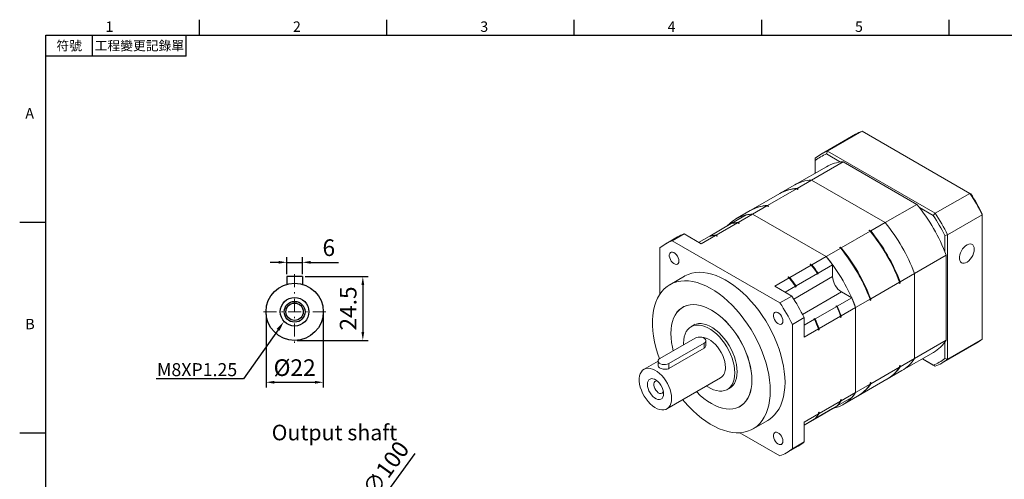
# Model space of a CAD drawing. Units: millimetres. Extents: x 0 to 1317, y 0 to 400.
# Drawn here: x 747 to 1125, y 221 to 398 of the extents above; entities that cross this region are included whole.
import ezdxf
from ezdxf import colors
from ezdxf.entities.mleader import LeaderData, LeaderLine
from ezdxf.enums import TextEntityAlignment as Align
from ezdxf.math import Vec2, Vec3

# ---------------------------------------------------------------- set-up
doc = ezdxf.new("R2010")
doc.units = ezdxf.units.MM
doc.linetypes.add('CENTER2', pattern=[9.5, 5, -2, 0.5, -2])
doc.layers.add('DIM', color=4, linetype='Continuous')
doc.layers.add('中心', color=3, linetype='CENTER2', lineweight=18)
doc.layers.add('標註', color=4, linetype='Continuous', lineweight=18)
doc.styles.add('ATTDEF', font='txt')
doc.styles.add('mytxt', font='txt.shx', dxfattribs={"bigfont": 'chineset.shx'})
doc.dimstyles.new('X1.6', dxfattribs={"dimscale": 1.6, "dimtxt": 4, "dimasz": 2, "dimexe": 1.25, "dimexo": 0.625, "dimgap": 1, "dimtad": 1, "dimdsep": 46, "dimtxsty": 'mytxt', "dimcen": 0, "dimclrd": 4, "dimclre": 4, "dimclrt": 4, "dimazin": 2, "dimtfac": 1, "dimtmove": 0, "dimatfit": 3, "dimfxl": 0, "dimarcsym": 0})

# ---------------------------------------------------------------- blocks, each defined once
blk = doc.blocks.new('*D23')
at = {"layer": 'Defpoints', "color": 0, "linetype": 'ByBlock'}
for p in [(855.2, 304.72), (849.2, 299.22), (855.2, 299.22)]:
    blk.add_point(p, dxfattribs=at)
at = {"layer": '標註', "color": 4, "linetype": 'ByBlock', "lineweight": -2}
for p, q in [((849.2, 300.22), (849.2, 306.72)), ((855.2, 300.22), (855.2, 306.72)), ((846, 304.72), (842.8, 304.72)), ((849.2, 304.72), (855.2, 304.72)), ((858.4, 304.72), (869.07, 304.72))]:
    blk.add_line(p, q, dxfattribs=at)
at = {"layer": '標註', "color": 4, "linetype": 'ByBlock'}
for points in [[(846, 305.26), (846, 304.19), (849.2, 304.72)], [(858.4, 305.26), (858.4, 304.19), (855.2, 304.72)]]:
    blk.add_solid(points, dxfattribs=at)
at = {"layer": '標註', "color": 4, "linetype": 'ByBlock', "insert": (865.33, 309.52), "char_height": 6.4, "attachment_point": 5, "style": 'mytxt'}
blk.add_mtext('6', dxfattribs=at)
blk = doc.blocks.new('*D24')
at = {"layer": 'Defpoints', "color": 0, "linetype": 'ByBlock'}
for p in [(855.2, 299.22), (852.2, 274.72), (878.4, 274.72)]:
    blk.add_point(p, dxfattribs=at)
at = {"layer": '標註', "color": 4, "linetype": 'ByBlock', "lineweight": -2}
for p, q in [((856.2, 299.22), (880.4, 299.22)), ((878.4, 296.02), (878.4, 277.92)), ((853.2, 274.72), (880.4, 274.72))]:
    blk.add_line(p, q, dxfattribs=at)
at = {"layer": '標註', "color": 4, "linetype": 'ByBlock'}
for points in [[(877.87, 296.02), (878.94, 296.02), (878.4, 299.22)], [(877.87, 277.92), (878.94, 277.92), (878.4, 274.72)]]:
    blk.add_solid(points, dxfattribs=at)
at = {"layer": '標註', "color": 4, "linetype": 'ByBlock', "insert": (873.6, 286.97), "char_height": 6.4, "attachment_point": 5, "rotation": 90, "style": 'mytxt'}
blk.add_mtext('24.5', dxfattribs=at)
blk = doc.blocks.new('*D25')
at = {"layer": 'Defpoints', "color": 0, "linetype": 'ByBlock'}
for p in [(841.2, 285.72), (863.2, 285.72), (863.2, 258.61)]:
    blk.add_point(p, dxfattribs=at)
at = {"layer": '標註', "color": 4, "linetype": 'ByBlock', "lineweight": -2}
for p, q in [((841.2, 284.72), (841.2, 256.61)), ((863.2, 284.72), (863.2, 256.61)), ((844.4, 258.61), (860, 258.61))]:
    blk.add_line(p, q, dxfattribs=at)
at = {"layer": '標註', "color": 4, "linetype": 'ByBlock'}
for points in [[(844.4, 259.14), (844.4, 258.08), (841.2, 258.61)], [(860, 259.14), (860, 258.08), (863.2, 258.61)]]:
    blk.add_solid(points, dxfattribs=at)
at = {"layer": '標註', "color": 4, "linetype": 'ByBlock', "insert": (852.2, 263.41), "char_height": 6.4, "attachment_point": 5, "style": 'mytxt'}
blk.add_mtext('%%C22', dxfattribs=at)
blk = doc.blocks.new('*D28')
at = {"layer": 'Defpoints', "color": 0, "linetype": 'ByBlock'}
for p in [(881.48, 207.86), (822.92, 126.8)]:
    blk.add_point(p, dxfattribs=at)
at = {"layer": '標註', "color": 4, "linetype": 'ByBlock', "lineweight": -2}
for p, q in [((898.34, 231.2), (883.35, 210.45)), ((822.92, 126.8), (881.48, 207.86)), ((821.04, 124.2), (819.17, 121.61))]:
    blk.add_line(p, q, dxfattribs=at)
at = {"layer": '標註', "color": 4, "linetype": 'ByBlock'}
for points in [[(882.92, 210.76), (883.79, 210.14), (881.48, 207.86)], [(820.61, 124.52), (821.48, 123.89), (822.92, 126.8)]]:
    blk.add_solid(points, dxfattribs=at)
at = {"layer": '標註', "color": 4, "linetype": 'ByBlock', "insert": (887.89, 224.93), "char_height": 6.4, "attachment_point": 5, "rotation": 54.154, "style": 'mytxt'}
blk.add_mtext('∅100', dxfattribs=at)
blk = doc.blocks.new('GJA420')
at = {"color": 0}
for p, q in [((29.5, 195), (29.5, 192)), ((65.5, 195), (65.5, 192)), ((101.5, 195), (101.5, 192)), ((137.5, 195), (137.5, 192)), ((173.5, 195), (173.5, 192)), ((0, 192), (275, 192)), ((0, 0), (0, 192)), ((9, 188), (9, 192)), ((27, 188), (27, 192)), ((27, 188), (0, 188)), ((0, 156), (-5, 156)), ((0, 115.5), (-5, 115.5))]:
    blk.add_line(p, q, dxfattribs=at)
for s, p in [('1', (11.5, 192.66)), ('2', (47.5, 192.66)), ('3', (83.5, 192.66)), ('4', (119.5, 192.66)), ('5', (155.5, 192.66)), ('A', (-3.91, 176)), ('B', (-3.91, 135.5))]:
    blk.add_text(s, height=2, dxfattribs=at).set_placement(p)
at = {"color": 0, "char_height": 1.8, "attachment_point": 5}
for s, insert, width in [('{\\f標楷體|b0|i0|c136|p65;符號}', (4.51, 190), 6), ('{\\fDFKai-SB|b0|i0|c136|p65;工程變更記錄單}', (18, 190), 17.9481)]:
    blk.add_mtext(s, dxfattribs=dict(at, insert=insert, width=width))
at = {"color": 4, "style": 'ATTDEF'}
blk.add_attdef('料號', text='', height=2.5, dxfattribs=at).set_placement((120.5, 3), align=Align.MIDDLE_LEFT)
for tag, p in [('比例', (200.5, 3)), ('版本', (236.5, 3))]:
    blk.add_attdef(tag, text='', height=2.5, dxfattribs=at).set_placement(p, align=Align.MIDDLE_CENTER)

msp = doc.modelspace()

# ---------------------------------------------------------------- linework, layer by layer
at = {"color": 7, "linetype": 'Continuous', "lineweight": 15}
for p, q in [((1067.783, 353.98), (1054.489, 346.306)), ((1056.988, 347.466), (1070.281, 355.14)), ((1111.681, 331.241), (1070.281, 355.14)), ((1052.232, 344.72), (1052.232, 343.833)), ((1056.988, 347.466), (1056.624, 346.37)), ((1061.982, 343.276), (1056.624, 346.37)), ((1056.988, 347.466), (1098.387, 323.567)), ((1056.523, 341.476), (1044.361, 334.455)), ((1050.792, 336.348), (1062.954, 343.369)), ((1052.232, 343.833), (1052.232, 338.998)), ((1062.954, 343.369), (1091.289, 327.011)), ((1033.935, 326.616), (1045.022, 333.017)), ((1044.361, 334.455), (1038.817, 331.254)), ((1045.493, 332.745), (1045.022, 333.017)), ((1045.248, 333.147), (1050.792, 336.348)), ((1045.72, 332.875), (1045.248, 333.147)), ((1050.792, 336.348), (1079.127, 319.99)), ((1038.591, 331.124), (1027.504, 324.723)), ((1045.307, 332.852), (1045.72, 332.875)), ((1045.72, 332.875), (1045.493, 332.745)), ((1098.387, 323.567), (1111.681, 331.241)), ((1111.681, 331.241), (1112.045, 331.031)), ((1028.165, 323.285), (1033.708, 326.485)), ((1034.18, 326.213), (1033.708, 326.485)), ((1034.406, 326.344), (1033.935, 326.616)), ((1033.993, 326.321), (1034.406, 326.344)), ((1034.406, 326.344), (1034.18, 326.213)), ((1079.127, 319.99), (1091.289, 327.011)), ((1097.62, 322.704), (1092.261, 325.797)), ((1020.182, 319.738), (1025.726, 322.938)), ((1027.277, 324.592), (1021.734, 321.392)), ((1022.621, 320.085), (1028.165, 323.285)), ((1028.165, 323.285), (1056.5, 306.928)), ((1098.387, 323.567), (1097.62, 322.704)), ((1103.143, 315.329), (1116.437, 323.003)), ((1116.437, 323.003), (1116.437, 323.423)), ((1116.437, 275.197), (1116.437, 323.003)), ((1011.697, 314.84), (1019.956, 319.607)), ((1014.136, 315.186), (1022.395, 319.954)), ((1020.182, 319.738), (1020.182, 319.656)), ((1022.395, 319.954), (1022.866, 319.682)), ((1022.621, 320.085), (1023.092, 319.813)), ((1023.092, 319.813), (1022.866, 319.682)), ((1073.583, 316.79), (1079.127, 319.99)), ((999.335, 314.466), (994.809, 311.853)), ((1001.833, 315.626), (997.308, 313.014)), ((1001.833, 315.626), (1008.366, 311.855)), ((1007.447, 312.386), (1011.471, 314.709)), ((1008.366, 311.855), (1013.909, 315.056)), ((1011.475, 314.71), (1011.697, 314.838)), ((1011.697, 314.84), (1011.697, 314.758)), ((1013.909, 315.056), (1014.381, 314.784)), ((1014.136, 315.186), (1014.607, 314.914)), ((1014.607, 314.914), (1014.381, 314.784)), ((1062.27, 310.258), (1073.357, 316.659)), ((1072.886, 316.931), (1073.112, 317.062)), ((1073.357, 316.659), (1072.886, 316.931)), ((1073.583, 316.79), (1073.112, 317.062)), ((1102.012, 315.096), (1103.143, 315.329)), ((1102.012, 308.908), (1102.012, 315.096)), ((1103.143, 315.329), (1103.143, 267.522)), ((992.552, 310.267), (992.552, 292.482)), ((1038.707, 289.114), (997.308, 313.014)), ((1061.572, 310.4), (1061.798, 310.531)), ((1062.043, 310.128), (1061.572, 310.4)), ((1062.27, 310.258), (1061.798, 310.531)), ((1050.956, 303.727), (1056.5, 306.928)), ((1056.5, 306.928), (1062.043, 310.128)), ((1090.415, 300.438), (1102.578, 307.459)), ((1102.578, 307.459), (1102.578, 274.739)), ((1042.471, 298.829), (1050.73, 303.597)), ((1050.258, 303.869), (1050.485, 303.999)), ((1050.258, 303.869), (1050.73, 303.597)), ((1050.485, 303.999), (1050.956, 303.727)), ((1053.394, 300.565), (1058.938, 303.765)), ((1058.938, 299.22), (1058.938, 303.765)), ((1002.009, 299.382), (996.352, 296.117)), ((1041.773, 298.97), (1041.999, 299.101)), ((1041.773, 298.97), (1042.244, 298.698)), ((1041.999, 299.101), (1042.471, 298.829)), ((1044.909, 295.667), (1053.168, 300.435)), ((1053.168, 300.116), (1053.168, 300.435)), ((1053.168, 300.116), (1053.394, 300.247)), ((1053.394, 300.247), (1053.394, 300.565)), ((1084.872, 297.238), (1090.415, 300.438)), ((1090.415, 300.438), (1090.415, 267.718)), ((1036.701, 295.498), (1042.244, 298.698)), ((1036.701, 295.498), (1043.233, 291.727)), ((1040.659, 293.213), (1044.683, 295.536)), ((1044.683, 295.217), (1044.683, 295.536)), ((1044.683, 295.217), (1044.909, 295.348)), ((1044.909, 295.348), (1044.909, 295.667)), ((1073.558, 290.707), (1084.645, 297.107)), ((1084.645, 296.563), (1084.645, 297.107)), ((1084.872, 296.694), (1084.645, 296.563)), ((1084.872, 296.694), (1084.872, 297.238)), ((1043.233, 291.727), (1038.707, 289.114)), ((1066.269, 291.068), (1062.332, 293.341)), ((1001.821, 287.727), (1001.352, 287.456)), ((1052.24, 282.97), (1060.499, 287.738)), ((1060.449, 288.027), (1060.223, 287.897)), ((1060.499, 287.738), (1060.223, 287.897)), ((1060.725, 287.868), (1060.449, 288.027)), ((1060.725, 287.868), (1066.269, 291.068)), ((1067.788, 287.376), (1073.332, 290.576)), ((1073.332, 290.032), (1073.332, 290.576)), ((1073.558, 290.162), (1073.332, 290.032)), ((1073.558, 290.162), (1073.558, 290.707)), ((1053.759, 279.277), (1062.018, 284.045)), ((1062.018, 284.045), (1062.018, 283.5)), ((1062.244, 284.175), (1067.788, 287.376)), ((1062.244, 284.175), (1062.244, 283.631)), ((1067.788, 287.376), (1067.788, 254.655)), ((1006.139, 280.89), (1004.543, 279.969)), ((1047.989, 283.489), (1043.463, 280.877)), ((1043.463, 233.07), (1043.463, 280.877)), ((1047.989, 283.489), (1047.989, 275.946)), ((1047.989, 280.516), (1052.013, 282.839)), ((1051.964, 283.129), (1051.738, 282.998)), ((1052.013, 282.839), (1051.738, 282.998)), ((1052.24, 282.97), (1051.964, 283.129)), ((1062.244, 283.631), (1062.018, 283.5)), ((1047.989, 275.946), (1053.533, 279.146)), ((1053.533, 279.146), (1053.533, 278.602)), ((1053.759, 278.733), (1053.533, 278.602)), ((1053.759, 279.277), (1053.759, 278.733)), ((1006.128, 275.589), (992.552, 267.751)), ((995.946, 265.792), (1009.522, 273.629)), ((1009.522, 271.724), (1009.522, 273.629)), ((1010.225, 272.841), (1010.225, 274.609)), ((1090.415, 267.718), (1102.578, 274.739)), ((1100.886, 265.936), (1114.179, 273.611)), ((1102.012, 267.756), (1102.012, 273.943)), ((1103.143, 267.522), (1116.437, 275.197)), ((995.946, 263.886), (1009.522, 271.724)), ((1085.558, 263.092), (1097.72, 270.113)), ((991.849, 266.729), (986.455, 263.615)), ((991.849, 266.772), (991.849, 265.003)), ((995.946, 263.886), (995.946, 265.792)), ((1084.645, 264.931), (1084.872, 265.062)), ((1084.872, 265.062), (1084.645, 264.716)), ((1084.645, 264.387), (1084.645, 264.931)), ((1084.872, 264.517), (1090.415, 267.718)), ((1084.872, 264.517), (1084.872, 265.062)), ((1093.431, 267.637), (1097.62, 265.219)), ((1098.387, 264.776), (1093.431, 267.637)), ((1097.62, 265.219), (1098.387, 264.776)), ((1102.012, 267.756), (1103.143, 267.522)), ((1073.558, 257.986), (1084.645, 264.387)), ((1080.014, 259.892), (1085.558, 263.092)), ((995.254, 248.372), (1015.902, 260.292)), ((1067.788, 254.655), (1073.332, 257.856)), ((1068.7, 253.361), (1079.788, 259.761)), ((1073.332, 258.4), (1073.558, 258.53)), ((1073.558, 258.53), (1073.332, 258.185)), ((1073.332, 257.856), (1073.332, 258.4)), ((1073.558, 257.986), (1073.558, 258.53)), ((1018.462, 255.858), (1020.058, 256.779)), ((1062.244, 251.455), (1067.788, 254.655)), ((1001.348, 251.89), (1001.398, 251.862)), ((1053.759, 246.557), (1062.018, 251.324)), ((1060.725, 249.516), (1066.269, 252.717)), ((1062.018, 251.869), (1062.244, 251.999)), ((1062.018, 251.869), (1062.018, 251.324)), ((1062.244, 251.999), (1062.244, 251.455)), ((1062.93, 250.03), (1068.474, 253.23)), ((1023.35, 249.35), (1023.819, 249.621)), ((1047.989, 243.226), (1053.533, 246.426)), ((1052.24, 244.618), (1060.499, 249.386)), ((1053.394, 245.283), (1058.938, 248.483)), ((1053.533, 246.97), (1053.759, 247.101)), ((1053.533, 246.97), (1053.533, 246.426)), ((1053.759, 247.101), (1053.759, 246.557)), ((1058.938, 248.483), (1058.938, 248.485)), ((1060.654, 249.557), (1060.725, 249.516)), ((1028.349, 240.689), (1034.006, 243.955)), ((1047.989, 242.162), (1053.168, 245.152)), ((1047.989, 242.164), (1052.013, 244.487)), ((1047.989, 243.226), (1047.989, 235.682)), ((1052.169, 244.659), (1052.24, 244.618)), ((1053.168, 245.152), (1053.168, 245.154)), ((1053.394, 245.283), (1053.394, 245.284)), ((1023.304, 239.216), (1038.707, 230.323)), ((1047.989, 235.682), (1043.463, 233.07)), ((1041.206, 231.484), (1045.731, 234.096))]:
    msp.add_line(p, q, dxfattribs=at)
for p, q in [((849.198, 299.223), (849.198, 296.306)), ((855.198, 299.223), (849.198, 299.223)), ((855.198, 299.223), (855.198, 296.306))]:
    msp.add_line(p, q)
at = {"color": 8, "linetype": 'Continuous', "lineweight": 15}
for p, q in [((1043.974, 290.581), (1058.938, 299.22)), ((1047.368, 284.703), (1062.332, 293.341))]:
    msp.add_line(p, q, dxfattribs=at)
at = {"color": 7, "linetype": 'Continuous', "lineweight": 15, "flags": 128}
for points in [[(1023.092, 319.813), (1022.717, 319.792), (1022.68, 319.789)], [(1014.607, 314.914), (1014.232, 314.894), (1014.194, 314.891)], [(1113.382, 309.748), (1113.315, 310.425), (1113.116, 310.993), (1112.794, 311.424), (1112.365, 311.7), (1111.849, 311.806), (1111.269, 311.738), (1110.653, 311.499), (1110.03, 311.101), (1109.429, 310.561), (1108.878, 309.905), (1108.403, 309.164), (1108.025, 308.373), (1107.763, 307.568), (1107.629, 306.787), (1107.629, 306.066), (1107.763, 305.44), (1108.025, 304.938), (1108.403, 304.582), (1108.878, 304.39), (1109.429, 304.371), (1110.03, 304.525), (1110.653, 304.846), (1111.269, 305.318), (1111.849, 305.919), (1112.365, 306.621), (1112.794, 307.392), (1113.116, 308.195), (1113.315, 308.993), (1113.382, 309.748)], [(999.846, 305.248), (999.778, 305.86), (999.578, 306.506), (999.262, 307.137), (998.853, 307.706), (998.382, 308.172), (997.882, 308.5), (997.392, 308.665), (996.947, 308.656), (996.581, 308.473), (996.321, 308.129), (996.186, 307.65), (996.186, 307.072), (996.321, 306.437), (996.581, 305.793), (996.947, 305.187), (997.392, 304.665), (997.882, 304.264), (998.382, 304.015), (998.853, 303.936), (999.262, 304.034), (999.578, 304.3), (999.778, 304.715), (999.846, 305.248)], [(1040.635, 258.606), (1040.57, 260.62), (1040.376, 262.696), (1040.054, 264.825), (1039.606, 266.992), (1039.033, 269.186), (1038.341, 271.395), (1037.532, 273.605), (1036.611, 275.804), (1035.583, 277.979), (1034.455, 280.118), (1033.233, 282.209), (1031.923, 284.239), (1030.534, 286.197), (1029.073, 288.072), (1027.549, 289.853), (1025.97, 291.53), (1024.345, 293.094), (1022.684, 294.534), (1020.996, 295.844), (1019.292, 297.015), (1017.579, 298.04), (1015.87, 298.915), (1014.172, 299.634), (1012.497, 300.192), (1010.853, 300.588), (1009.25, 300.817), (1007.697, 300.88), (1006.203, 300.775), (1004.777, 300.504), (1003.427, 300.067), (1002.16, 299.468), (1002.009, 299.382)], [(1034.978, 255.34), (1034.913, 257.354), (1034.719, 259.431), (1034.397, 261.559), (1033.949, 263.726), (1033.377, 265.921), (1032.684, 268.129), (1031.875, 270.339), (1030.954, 272.538), (1029.927, 274.713), (1028.798, 276.852), (1027.576, 278.943), (1026.267, 280.973), (1024.877, 282.932), (1023.416, 284.807), (1021.892, 286.588), (1020.313, 288.265), (1018.688, 289.828), (1017.027, 291.268), (1015.34, 292.578), (1013.635, 293.749), (1011.923, 294.775), (1010.213, 295.65), (1008.515, 296.368), (1006.84, 296.927), (1005.196, 297.322), (1003.593, 297.552), (1002.04, 297.614), (1000.546, 297.509), (999.12, 297.238), (997.77, 296.801), (996.503, 296.202), (995.327, 295.443), (994.248, 294.53), (993.273, 293.467), (992.408, 292.26), (991.656, 290.917), (991.024, 289.445), (990.513, 287.852), (990.127, 286.148), (989.869, 284.342), (989.74, 282.445), (989.74, 280.467), (989.869, 278.421), (990.127, 276.317), (990.513, 274.167), (991.024, 271.985), (991.656, 269.782), (992.382, 267.642)], [(1027.921, 259.414), (1027.855, 261.112), (1027.656, 262.871), (1027.327, 264.678), (1026.87, 266.516), (1026.289, 268.371), (1025.589, 270.226), (1024.776, 272.065), (1023.857, 273.873), (1022.841, 275.635), (1021.734, 277.335), (1020.548, 278.958), (1019.291, 280.492), (1017.975, 281.922), (1016.612, 283.237), (1015.212, 284.425), (1013.787, 285.477), (1012.351, 286.383), (1010.914, 287.136), (1009.49, 287.729), (1008.09, 288.157), (1006.726, 288.416), (1005.41, 288.505), (1004.154, 288.422), (1002.967, 288.168), (1001.861, 287.746), (1000.844, 287.159), (999.925, 286.412), (999.112, 285.511), (998.413, 284.464), (997.832, 283.28), (997.375, 281.969), (997.045, 280.542), (996.847, 279.012), (996.78, 277.392), (996.847, 275.694), (997.045, 273.935), (997.375, 272.128), (997.711, 270.73)], [(1027.907, 259.422), (1027.841, 261.118), (1027.642, 262.876), (1027.313, 264.681), (1026.857, 266.518), (1026.276, 268.371), (1025.577, 270.224), (1024.765, 272.062), (1023.847, 273.868), (1022.831, 275.628), (1021.726, 277.326), (1020.54, 278.949), (1019.285, 280.481), (1017.97, 281.91), (1016.608, 283.223), (1015.209, 284.411), (1013.786, 285.462), (1012.351, 286.367), (1010.915, 287.119), (1009.492, 287.711), (1008.094, 288.139), (1006.731, 288.398), (1005.417, 288.487), (1004.161, 288.404), (1002.976, 288.15), (1001.871, 287.729), (1000.854, 287.142), (999.937, 286.395), (999.124, 285.495), (998.425, 284.449), (997.845, 283.266), (997.388, 281.957), (997.059, 280.531), (996.861, 279.003), (996.794, 277.383), (996.861, 275.688), (997.059, 273.93), (997.388, 272.125), (997.722, 270.736)], [(1039.846, 282.157), (1039.778, 282.769), (1039.578, 283.414), (1039.262, 284.045), (1038.853, 284.615), (1038.382, 285.081), (1037.882, 285.409), (1037.392, 285.574), (1036.947, 285.565), (1036.581, 285.381), (1036.321, 285.037), (1036.186, 284.559), (1036.186, 283.98), (1036.321, 283.346), (1036.581, 282.702), (1036.947, 282.096), (1037.392, 281.573), (1037.882, 281.172), (1038.382, 280.924), (1038.853, 280.845), (1039.262, 280.942), (1039.578, 281.208), (1039.778, 281.623), (1039.846, 282.157)], [(1021.345, 262.231), (1021.279, 263.589), (1021.08, 265.005), (1020.752, 266.461), (1020.298, 267.936), (1019.726, 269.412), (1019.042, 270.866), (1018.257, 272.281), (1017.38, 273.637), (1016.424, 274.915), (1015.401, 276.099), (1014.325, 277.172), (1013.211, 278.12), (1012.075, 278.93), (1010.93, 279.591), (1009.793, 280.093), (1008.679, 280.432), (1007.604, 280.6), (1006.581, 280.598), (1005.624, 280.423), (1004.748, 280.08), (1003.962, 279.572), (1003.279, 278.906), (1002.706, 278.092), (1002.253, 277.14), (1001.925, 276.063), (1001.726, 274.876), (1001.659, 273.595), (1001.672, 273.016)], [(1022.25, 262.688), (1022.183, 264.054), (1021.983, 265.478), (1021.653, 266.943), (1021.197, 268.426), (1020.622, 269.91), (1019.934, 271.373), (1019.144, 272.796), (1018.262, 274.16), (1017.301, 275.446), (1016.272, 276.636), (1015.19, 277.715), (1014.07, 278.668), (1012.926, 279.483), (1011.775, 280.147), (1010.632, 280.653), (1009.512, 280.993), (1008.43, 281.163), (1007.401, 281.16), (1006.439, 280.985), (1005.557, 280.64), (1004.767, 280.129), (1004.644, 280.027)], [(1009.522, 273.629), (1009.932, 273.945), (1010.17, 274.315), (1010.219, 274.708), (1010.074, 275.093), (1009.747, 275.439), (1009.264, 275.718), (1008.664, 275.907), (1007.996, 275.991), (1007.315, 275.963), (1006.675, 275.825), (1006.128, 275.589)], [(1017.725, 264.321), (1017.658, 265.405), (1017.461, 266.543), (1017.136, 267.711), (1016.692, 268.882), (1016.137, 270.033), (1015.483, 271.138), (1014.744, 272.175), (1013.936, 273.121), (1013.076, 273.956), (1012.183, 274.663), (1011.275, 275.225), (1010.372, 275.632), (1009.493, 275.874), (1008.657, 275.946), (1008.494, 275.94)], [(992.552, 267.751), (992.142, 267.436), (991.904, 267.066), (991.855, 266.673), (992, 266.287), (992.328, 265.941), (992.811, 265.662), (993.41, 265.473), (994.078, 265.39), (994.759, 265.418), (995.399, 265.556), (995.946, 265.792)], [(997.077, 252.401), (997.011, 253.486), (996.813, 254.624), (996.489, 255.791), (996.044, 256.962), (995.489, 258.113), (994.835, 259.219), (994.096, 260.256), (993.288, 261.202), (992.429, 262.037), (991.535, 262.743), (990.627, 263.306), (989.724, 263.712), (988.846, 263.954), (988.01, 264.026), (987.234, 263.928), (986.536, 263.66), (985.93, 263.228), (985.428, 262.643), (985.043, 261.916), (984.781, 261.062), (984.649, 260.101), (984.649, 259.052), (984.781, 257.937), (985.043, 256.782), (985.428, 255.609), (985.93, 254.445), (986.536, 253.314), (987.234, 252.24), (988.01, 251.246), (988.846, 250.353), (989.724, 249.58), (990.627, 248.944), (991.535, 248.458), (992.429, 248.133), (993.288, 247.975), (994.096, 247.989), (994.835, 248.173), (995.489, 248.523), (996.044, 249.033), (996.489, 249.691), (996.813, 250.484), (997.011, 251.393), (997.077, 252.401)], [(1010.509, 257.178), (1010.93, 256.896), (1012.075, 256.236), (1013.211, 255.733), (1014.325, 255.395), (1015.401, 255.226), (1016.424, 255.229), (1017.38, 255.403), (1018.257, 255.746), (1019.042, 256.254), (1019.726, 256.92), (1020.298, 257.734), (1020.752, 258.686), (1021.08, 259.763), (1021.279, 260.95), (1021.345, 262.231)], [(1018.563, 255.916), (1019.144, 256.166), (1019.934, 256.677), (1020.622, 257.347), (1021.197, 258.165), (1021.653, 259.123), (1021.983, 260.206), (1022.183, 261.4), (1022.25, 262.688)], [(993.966, 254.197), (993.898, 254.984), (993.697, 255.814), (993.372, 256.652), (992.937, 257.462), (992.41, 258.207), (991.816, 258.855), (991.18, 259.379), (990.529, 259.754), (989.893, 259.966), (989.299, 260.003), (988.773, 259.865), (988.338, 259.558), (988.012, 259.096), (987.811, 258.497), (987.743, 257.79), (987.811, 257.003), (988.012, 256.173), (988.338, 255.335), (988.773, 254.525), (989.299, 253.78), (989.893, 253.132), (990.529, 252.608), (991.18, 252.233), (991.816, 252.022), (992.41, 251.984), (992.937, 252.122), (993.372, 252.429), (993.697, 252.891), (993.898, 253.49), (993.966, 254.197)], [(991.55, 259.094), (991.459, 259.112), (991.005, 259.102), (990.631, 258.915), (990.365, 258.564), (990.227, 258.075), (990.227, 257.484), (990.365, 256.836), (990.631, 256.178), (991.005, 255.559), (991.459, 255.025), (991.96, 254.616), (992.47, 254.361), (992.952, 254.281), (993.37, 254.38), (993.693, 254.652), (993.887, 255.046)], [(1006.657, 254.955), (1006.726, 254.884), (1008.09, 253.569), (1009.49, 252.381), (1010.914, 251.329), (1012.351, 250.423), (1013.787, 249.67), (1015.212, 249.077), (1016.612, 248.649), (1017.975, 248.39), (1019.291, 248.301), (1020.548, 248.384), (1021.734, 248.638), (1022.841, 249.06), (1023.857, 249.647), (1024.776, 250.394), (1025.589, 251.295), (1026.289, 252.342), (1026.87, 253.526), (1027.327, 254.837), (1027.656, 256.263), (1027.855, 257.794), (1027.921, 259.414)], [(1006.668, 254.961), (1006.731, 254.896), (1008.094, 253.582), (1009.492, 252.395), (1010.915, 251.344), (1012.351, 250.439), (1013.786, 249.687), (1015.209, 249.095), (1016.608, 248.667), (1017.97, 248.408), (1019.285, 248.319), (1020.54, 248.402), (1021.726, 248.655), (1022.831, 249.077), (1023.847, 249.664), (1024.765, 250.411), (1025.577, 251.311), (1026.276, 252.357), (1026.857, 253.54), (1027.313, 254.849), (1027.642, 256.275), (1027.841, 257.803), (1027.907, 259.422)], [(1034.006, 243.955), (1034.455, 244.229), (1035.583, 245.066), (1036.611, 246.055), (1037.532, 247.19), (1038.341, 248.466), (1039.033, 249.875), (1039.606, 251.409), (1040.054, 253.058), (1040.376, 254.815), (1040.57, 256.667), (1040.635, 258.606)], [(1001.366, 251.901), (1002.04, 251.096), (1003.593, 249.366), (1005.196, 247.745), (1006.84, 246.242), (1008.515, 244.866), (1010.213, 243.625), (1011.923, 242.526), (1013.635, 241.575), (1015.34, 240.777), (1017.027, 240.138), (1018.688, 239.661), (1020.313, 239.348), (1021.892, 239.202), (1023.416, 239.223), (1024.877, 239.412), (1026.267, 239.766), (1027.576, 240.284), (1028.798, 240.964), (1029.927, 241.8), (1030.954, 242.789), (1031.875, 243.925), (1032.684, 245.201), (1033.377, 246.609), (1033.949, 248.143), (1034.397, 249.793), (1034.719, 251.549), (1034.913, 253.402), (1034.978, 255.34)], [(1062.018, 251.654), (1062.039, 251.685), (1062.244, 251.999)], [(1053.533, 246.755), (1053.554, 246.786), (1053.759, 247.101)], [(1039.846, 235.966), (1039.778, 236.578), (1039.578, 237.224), (1039.262, 237.855), (1038.853, 238.424), (1038.382, 238.89), (1037.882, 239.218), (1037.392, 239.383), (1036.947, 239.374), (1036.581, 239.191), (1036.321, 238.847), (1036.186, 238.368), (1036.186, 237.79), (1036.321, 237.155), (1036.581, 236.511), (1036.947, 235.905), (1037.392, 235.383), (1037.882, 234.982), (1038.382, 234.733), (1038.853, 234.654), (1039.262, 234.752), (1039.578, 235.018), (1039.778, 235.433), (1039.846, 235.966)]]:
    msp.add_lwpolyline(points, dxfattribs=at)
for radius in [11, 5.5, 4, 3.323]:
    msp.add_circle((852.198, 285.723), radius)
at = {"color": 7, "linetype": 'Continuous', "lineweight": 15}
for centre, radius, start, end in [((1075.584, 340.455), 15.613, 109.85443, 119.97652), ((1062.27, 332.827), 15.563, 109.84246, 130.16827), ((1061.965, 332.049), 15.284, 110.45414, 129.55664), ((1063.772, 328.721), 14.671, 93.19586, 119.60979), ((1045.84, 318.369), 14.671, 93.19586, 119.60979), ((1046.048, 318.568), 14.601, 93.13876, 120.19213), ((1051.61, 321.7), 14.671, 93.19586, 119.60979), ((1044.728, 287.094), 80.197, 26.60009, 33.39991), ((1046.074, 287.871), 78.835, 26.80605, 33.19395), ((1034.526, 311.837), 14.671, 93.19586, 119.60979), ((1034.734, 312.036), 14.601, 93.13876, 120.19213), ((1036.845, 282.543), 70.296, 20.75932, 39.24068), ((1028.9, 309.009), 14.295, 92.94725, 137.28924), ((1029.178, 307.407), 15.91, 93.65275, 102.53111), ((1031.649, 279.544), 78.835, 26.80605, 33.19395), ((1031.435, 279.42), 80.197, 26.60009, 33.39991), ((1023.408, 304.076), 15.91, 93.65275, 102.53111), ((1023.634, 304.207), 15.91, 93.65275, 102.53111), ((1024.683, 275.522), 70.296, 20.75932, 39.24068), ((1007.136, 300.941), 15.613, 109.85443, 119.97652), ((1014.923, 299.178), 15.91, 93.65275, 102.53111), ((1015.149, 299.308), 15.91, 93.65275, 102.53111), ((1019.548, 272.558), 69.64, 20.27832, 39.72168), ((1018.913, 272.191), 70.296, 20.75932, 39.24068), ((1019.139, 272.322), 70.296, 20.75932, 39.24068), ((1002.591, 298.375), 15.563, 109.84246, 130.16827), ((1008.234, 266.026), 69.64, 20.27832, 39.72168), ((1007.826, 265.791), 70.296, 20.75932, 39.24068), ((1002.056, 262.46), 70.296, 20.75932, 39.24068), ((1004.129, 264.02), 67.703, 35.94802, 39.32773), ((1007.599, 265.66), 70.296, 20.75932, 39.24068), ((999.004, 261.078), 67.026, 35.75874, 39.81885), ((998.359, 260.689), 67.703, 35.94802, 39.32773), ((998.585, 260.82), 67.703, 35.94802, 39.32773), ((990.518, 256.18), 67.026, 35.75874, 39.81885), ((1066.307, 299.555), 7.377, 182.60548, 237.39452), ((989.874, 255.791), 67.703, 35.94802, 39.32773), ((990.1, 255.922), 67.703, 35.94802, 39.32773), ((976.28, 247.58), 80.197, 26.60009, 33.39991), ((971.755, 244.967), 80.197, 26.60009, 33.39991), ((999.328, 260.506), 67.031, 20.18145, 24.24135), ((998.669, 260.142), 67.708, 20.67255, 24.05209), ((998.896, 260.273), 67.708, 20.67255, 24.05209), ((1004.439, 263.473), 67.708, 20.67255, 24.05209), ((990.843, 255.607), 67.031, 20.18145, 24.24135), ((990.184, 255.244), 67.708, 20.67255, 24.05209), ((990.41, 255.374), 67.708, 20.67255, 24.05209), ((1090.39, 282.674), 14.543, 300.26662, 326.93255), ((1106.37, 287.127), 15.61, 300.01699, 310.15744), ((1078.228, 275.653), 14.543, 300.26662, 326.93255), ((1092.278, 279.539), 15.284, 290.45413, 309.5566), ((1093.105, 279.415), 15.563, 289.84248, 310.16829), ((1013.379, 263.86), 4.37, 305.26039, 6.05179), ((1072.458, 272.322), 14.543, 300.26662, 326.93255), ((1072.696, 272.442), 14.528, 299.73231, 326.94161), ((1061.144, 265.791), 14.543, 300.26662, 326.93255), ((1061.382, 265.911), 14.528, 299.73231, 326.94161), ((1055.835, 262.363), 14.222, 282.60092, 327.18396), ((1054.54, 263.472), 15.913, 317.4787, 326.35599), ((1048.77, 260.141), 15.913, 317.4787, 326.35599), ((1048.997, 260.271), 15.913, 317.4787, 326.35599), ((1040.285, 255.242), 15.913, 317.4787, 326.35599), ((1040.511, 255.373), 15.913, 317.4787, 326.35599), ((1037.929, 247.603), 15.598, 300.01308, 310.16134), ((1033.425, 244.963), 15.563, 289.84248, 310.16829)]:
    msp.add_arc(centre, radius, start, end, dxfattribs=at)
for points, knots in [([(1009.522, 271.724), (1009.688, 271.848), (1010.019, 272.096), (1010.23, 272.521), (1010.202, 272.77), (1010.194, 272.84)], [0, 0, 0, 0, 0.4186004, 0.8368169, 1, 1, 1, 1]), ([(991.88, 265.004), (991.878, 264.927), (991.871, 264.724), (992.165, 264.4), (992.692, 264.057), (993.389, 263.78), (994.174, 263.602), (994.978, 263.573), (995.578, 263.697), (995.863, 263.843), (995.946, 263.886)], [0, 0, 0, 0, 0.08828213, 0.23328823, 0.37480095, 0.51261259, 0.6518771, 0.79560071, 0.940233, 1, 1, 1, 1])]:
    msp.add_open_spline(points, degree=3, knots=knots, dxfattribs=at)
at = {"layer": '中心'}
for p, q in [((852.198, 300.223), (852.198, 273.723)), ((864.198, 285.723), (840.198, 285.723))]:
    msp.add_line(p, q, dxfattribs=at)

# ---------------------------------------------------------------- block references
at = {"layer": 'DIM', "color": 3, "linetype": 'ByBlock', "xscale": 2, "yscale": 2, "zscale": 2}
msp.add_blockref('GJA420', (756.546, 8), dxfattribs=at)

# ---------------------------------------------------------------- texts
at = {"layer": '標註', "insert": (891.612, 234.423), "char_height": 6, "width": 135.0656, "attachment_point": 9, "style": 'mytxt'}
msp.add_mtext('Output shaft', dxfattribs=at)

# ---------------------------------------------------------------- dimensions: what is measured, and where the dimension line sits
at = {"layer": '標註', "color": 4, "linetype": 'ByBlock'}
dim = msp.add_linear_dim(base=(855.198, 304.722), p1=(849.198, 299.223), p2=(855.198, 299.223), dimstyle='X1.6', dxfattribs=at)
dim.commit()
dim.dimension.update_dxf_attribs({"geometry": '*D23', "text_midpoint": (865.332, 309.522)})
dim = msp.add_linear_dim(base=(878.403, 274.723), p1=(855.198, 299.223), p2=(852.198, 274.723), angle=90, dimstyle='X1.6', dxfattribs=at)
dim.commit()
dim.dimension.update_dxf_attribs({"geometry": '*D24', "text_midpoint": (873.603, 286.973)})
dim = msp.add_linear_dim(base=(863.198, 258.611), p1=(841.198, 285.723), p2=(863.198, 285.723), text='%%C<>', dimstyle='X1.6', dxfattribs=at)
dim.commit()
dim.dimension.update_dxf_attribs({"geometry": '*D25', "text_midpoint": (852.198, 263.411)})
at = {"layer": '標註', "color": 0, "linetype": 'ByBlock'}
dim = msp.add_diameter_dim_2p(p1=(822.918, 126.798), p2=(881.479, 207.857), dimstyle='X1.6', dxfattribs=at)
dim.commit()
dim.dimension.update_dxf_attribs({"geometry": '*D28', "text_midpoint": (887.895, 224.935)})

# ---------------------------------------------------------------- leaders
at = {"layer": '標註'}
ml = msp.add_multileader_mtext('Standard', dxfattribs=at)
ml.set_content('{\\Ftxt|c136;M8XP1.25}', color=256)
ml.set_leader_properties()
ml.build(insert=Vec2(0, 0))
ml.multileader.update_dxf_attribs({"text_right_attachment_type": 6, "dogleg_length": 0.36})
ctx = ml.context
ctx.base_point, ctx.char_height, ctx.plane_origin = Vec3(794.793, 263.465), 5, Vec3(755.424, 264.71)
ctx.right_attachment, ctx.text_align_type = 6, 2
notes = []
notes.append((ctx, [(1, (1, 1, 0), (832.486, 259.965), (-1, 0), 0.36, [(0, [(848.121, 282.032)], 0, [])])]))
ctx.mtext.insert, ctx.mtext.alignment, ctx.mtext.flow_direction = Vec3(830.126, 265.965), 3, 5
for ctx, leaders in notes:
    for number, flags, end, landing, length, lines in leaders:
        leader = LeaderData()
        leader.index, (leader.has_last_leader_line, leader.has_dogleg_vector, leader.attachment_direction) = number, flags
        leader.last_leader_point, leader.dogleg_vector, leader.dogleg_length = Vec3(end), Vec3(landing), length
        for number, points, colour, breaks in lines:
            line = LeaderLine()
            line.index, line.vertices, line.color, line.breaks = number, Vec3.list(points), colors.encode_raw_color(colour), breaks
            leader.lines.append(line)
        ctx.leaders.append(leader)

doc.saveas('drawing.dxf')
